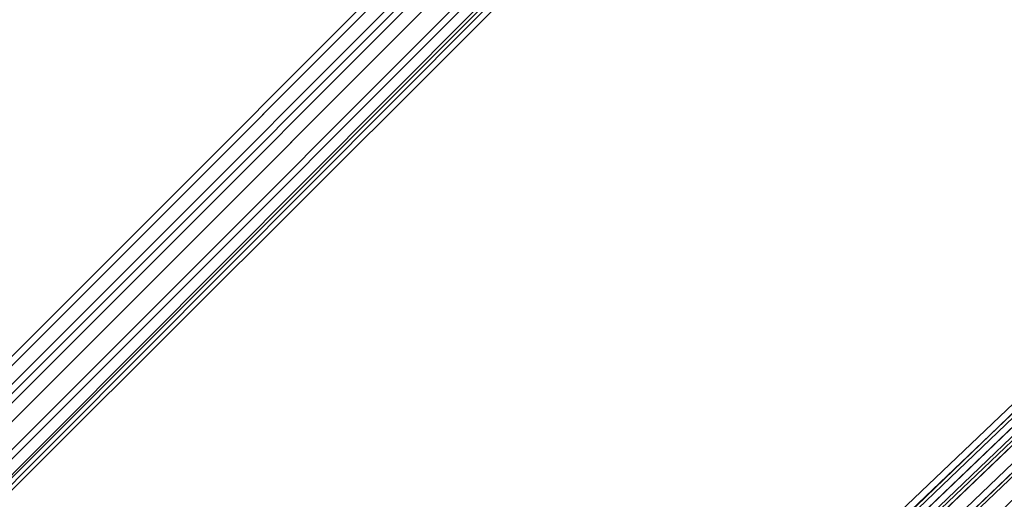
# Model space of a CAD drawing. Units: inches. Extents: x -2407 to 6480, y -2273 to 6818.
# Drawn here: x 676 to 749, y 1140 to 1176 of the extents above; entities that cross this region are included whole.
import ezdxf

# ---------------------------------------------------------------- set-up
doc = ezdxf.new("R2010")
doc.units = ezdxf.units.IN
doc.header["$MEASUREMENT"] = 0
doc.layers.add('SPIDERGAME CWPg169.356', color=250, linetype='Continuous', lineweight=35)

msp = doc.modelspace()

# ---------------------------------------------------------------- linework, layer by layer
at = {"layer": 'SPIDERGAME CWPg169.356', "color": 18, "lineweight": 35}
for points in [[(820.362, 1543.433), (821.049, 1289.29), (818.988, 1289.29), (818.988, 1166.339), (820.362, 1166.339), (820.362, 1289.29), (818.988, 1289.29), (818.301, 1289.977), (608.118, 1079.793), (608.805, 1079.106), (818.988, 1289.29), (608.805, 1079.106), (609.492, 1077.733), (610.865, 1077.046), (821.049, 1287.916), (820.362, 1288.603), (609.492, 1077.733), (820.362, 1288.603), (818.988, 1289.29), (816.928, 1289.29), (817.615, 1543.433)], [(817.615, 1292.037), (606.057, 1080.48), (606.057, 1081.167), (816.928, 1292.037), (606.057, 1081.167), (606.057, 1080.48), (607.431, 1079.793), (818.301, 1290.663)], [(817.615, 1292.037), (606.057, 1080.48), (817.615, 1292.037)], [(817.615, 1292.037), (606.057, 1080.48), (606.057, 1081.167), (816.928, 1292.037), (606.057, 1081.167), (606.057, 1080.48), (607.431, 1079.793), (818.301, 1290.663), (607.431, 1079.793), (608.118, 1078.419), (819.675, 1289.977)], [(817.615, 1292.037), (606.057, 1080.48), (607.431, 1079.793), (818.301, 1290.663)], [(817.615, 1292.037), (606.057, 1080.48), (817.615, 1292.037)], [(819.675, 1289.977), (608.118, 1078.419), (607.431, 1079.793), (818.301, 1290.663), (607.431, 1079.793), (606.057, 1080.48), (817.615, 1292.037)], [(606.057, 1079.793), (607.431, 1080.48), (608.118, 1079.793), (818.301, 1289.977), (817.615, 1290.663), (607.431, 1080.48), (817.615, 1290.663), (816.928, 1291.35), (606.744, 1081.167), (607.431, 1080.48), (608.805, 1081.167), (608.805, 1081.854), (696.038, 1081.167), (695.351, 1080.48), (695.351, 1079.106), (695.351, 1077.733), (696.038, 1076.359), (608.805, 1076.359), (608.805, 1077.046), (608.805, 1079.106), (608.805, 1077.046), (608.805, 1079.106), (819.675, 868.236)], [(816.928, 1291.35), (606.744, 1081.167), (607.431, 1080.48), (606.744, 1079.793), (606.057, 1079.793), (606.057, 1079.106), (606.057, 1079.793), (606.057, 1078.419), (606.057, 1079.106), (606.057, 1079.793), (606.057, 1078.419), (606.057, 1079.106)], [(606.744, 1081.167), (816.928, 1291.35), (817.615, 1290.663)], [(817.615, 1290.663), (607.431, 1080.48), (606.744, 1081.167)], [(817.615, 1290.663), (607.431, 1080.48), (817.615, 1290.663)], [(607.431, 1080.48), (817.615, 1290.663), (818.301, 1289.977)], [(623.229, 963.025), (610.179, 1080.48), (610.865, 1079.793), (610.179, 1080.48), (608.805, 1080.48), (607.431, 1080.48), (606.057, 1079.793), (606.057, 1078.419), (606.744, 1077.733), (607.431, 1077.046), (606.744, 1077.733), (606.057, 1078.419), (606.057, 1079.793), (607.431, 1080.48), (608.118, 1079.793), (818.301, 1289.977)], [(818.301, 1289.977), (818.988, 1289.29), (608.805, 1079.106), (608.118, 1079.793), (818.301, 1289.977), (608.118, 1079.793), (607.431, 1080.48)], [(821.049, 1287.916), (610.865, 1077.046), (609.492, 1077.733), (608.805, 1079.106), (818.988, 1289.29), (608.805, 1079.106), (608.118, 1079.793), (818.301, 1289.977)], [(820.362, 1288.603), (609.492, 1077.733), (820.362, 1288.603)], [(812.806, 1207.552), (682.3, 1083.227), (812.806, 1207.552)], [(813.493, 1207.552), (682.3, 1082.541), (683.674, 1081.854), (685.048, 1080.48), (814.867, 1204.804)], [(812.806, 1207.552), (682.3, 1083.227), (812.806, 1207.552)], [(812.806, 1206.865), (682.987, 1082.541), (812.806, 1207.552)], [(814.867, 1206.865), (683.674, 1081.854), (814.867, 1206.865)], [(814.867, 1204.804), (685.048, 1080.48), (683.674, 1081.854), (682.987, 1082.541), (683.674, 1082.541), (812.806, 1206.178)], [(816.241, 1205.491), (685.048, 1080.48), (685.735, 1079.106), (687.108, 1078.419), (687.108, 1077.733), (687.108, 1078.419), (685.735, 1079.106), (685.048, 1080.48), (684.361, 1081.854), (814.18, 1206.178)], [(816.241, 1202.744), (687.108, 1079.106), (686.422, 1079.793), (685.048, 1080.48), (815.554, 1205.491)], [(815.554, 1205.491), (685.048, 1080.48), (686.422, 1079.793), (815.554, 1203.43)], [(815.554, 1205.491), (685.048, 1080.48), (816.241, 1205.491)], [(816.241, 1205.491), (685.048, 1080.48), (685.735, 1079.106), (687.108, 1078.419), (816.928, 1202.744)], [(816.928, 1202.744), (687.108, 1078.419), (685.735, 1079.106), (685.048, 1080.48), (814.867, 1204.804)]]:
    msp.add_lwpolyline(points, dxfattribs=at)
for points in [[(817.615, 1290.663), (607.431, 1080.48), (606.744, 1081.167), (816.928, 1291.35)], [(819.675, 1289.977), (818.301, 1290.663), (607.431, 1079.793), (608.118, 1078.419), (819.675, 1289.977), (608.118, 1078.419), (609.492, 1077.046), (610.865, 1076.359), (821.736, 1287.916), (821.049, 1288.603), (609.492, 1077.046), (821.049, 1288.603)], [(607.431, 1080.48), (817.615, 1290.663), (818.301, 1289.977), (818.988, 1289.29), (608.805, 1079.106), (608.118, 1079.793), (818.301, 1289.977), (608.118, 1079.793)], [(819.675, 1289.977), (818.301, 1290.663), (607.431, 1079.793), (608.118, 1078.419), (819.675, 1289.977), (608.118, 1078.419), (609.492, 1077.046), (610.865, 1076.359), (821.736, 1287.916), (821.049, 1288.603), (609.492, 1077.046), (821.049, 1288.603)], [(609.492, 1077.046), (821.049, 1288.603), (819.675, 1289.977), (608.118, 1078.419)], [(609.492, 1077.046), (821.049, 1288.603), (819.675, 1289.977), (608.118, 1078.419)], [(609.492, 1077.733), (820.362, 1288.603), (818.988, 1289.29), (608.805, 1079.106)], [(609.492, 1077.733), (820.362, 1288.603), (818.988, 1289.29), (608.805, 1079.106)], [(821.049, 1288.603), (821.736, 1287.916), (610.865, 1076.359), (609.492, 1077.046)], [(820.362, 1288.603), (821.049, 1287.916), (610.865, 1077.046), (609.492, 1077.733)], [(821.049, 1288.603), (821.736, 1287.916), (610.865, 1076.359), (609.492, 1077.046)], [(820.362, 1288.603), (821.049, 1287.916), (610.865, 1077.046), (609.492, 1077.733)], [(610.865, 1076.359), (822.423, 1287.229), (821.736, 1287.916)], [(822.423, 1287.229), (821.736, 1287.916), (610.865, 1076.359)], [(610.865, 1077.046), (821.049, 1287.229), (821.049, 1287.916)], [(821.049, 1287.229), (821.049, 1287.916), (610.865, 1077.046)], [(610.865, 1076.359), (822.423, 1287.229), (821.736, 1287.916)], [(822.423, 1287.229), (821.736, 1287.916), (610.865, 1076.359)], [(610.865, 1077.046), (821.049, 1287.229), (821.049, 1287.916)], [(821.049, 1287.229), (821.049, 1287.916), (610.865, 1077.046)], [(683.674, 1081.854), (685.048, 1080.48), (816.241, 1205.491), (814.867, 1206.865), (683.674, 1081.854), (814.867, 1206.865), (813.493, 1207.552), (682.3, 1082.541), (683.674, 1081.854), (685.048, 1080.48), (814.867, 1204.804), (813.493, 1206.178), (683.674, 1081.854), (813.493, 1206.178), (814.867, 1204.804), (813.493, 1206.178), (683.674, 1081.854), (813.493, 1206.178), (812.806, 1207.552), (682.987, 1082.541)], [(682.3, 1083.227), (682.3, 1082.541), (813.493, 1207.552), (812.806, 1207.552), (682.987, 1082.541)], [(682.3, 1083.227), (682.3, 1082.541), (813.493, 1207.552), (812.806, 1207.552), (682.987, 1082.541)], [(683.674, 1082.541), (684.361, 1081.854), (813.493, 1205.491), (812.806, 1206.178), (683.674, 1082.541), (813.493, 1206.865), (812.806, 1206.865), (682.987, 1082.541)], [(812.806, 1206.178), (683.674, 1082.541), (682.987, 1082.541), (812.806, 1206.865)], [(683.674, 1082.541), (684.361, 1081.854), (813.493, 1205.491), (812.806, 1206.178), (683.674, 1082.541), (813.493, 1206.865), (812.806, 1206.865), (682.987, 1082.541)], [(813.493, 1206.865), (683.674, 1082.541), (684.361, 1081.854), (685.048, 1081.167), (814.18, 1204.804), (813.493, 1205.491), (684.361, 1081.854), (814.18, 1206.178)], [(813.493, 1206.865), (683.674, 1082.541), (684.361, 1081.854), (685.048, 1081.167), (814.18, 1204.804), (813.493, 1205.491), (684.361, 1081.854), (814.18, 1206.178)], [(685.048, 1080.48), (815.554, 1205.491), (814.18, 1206.178), (684.361, 1081.854)], [(685.048, 1081.167), (814.18, 1204.804), (815.554, 1203.43), (686.422, 1079.793)], [(685.048, 1081.167), (814.18, 1204.804), (815.554, 1203.43), (686.422, 1079.793)]]:
    msp.add_lwpolyline(points, close=True, dxfattribs=at)

doc.saveas('drawing.dxf')
